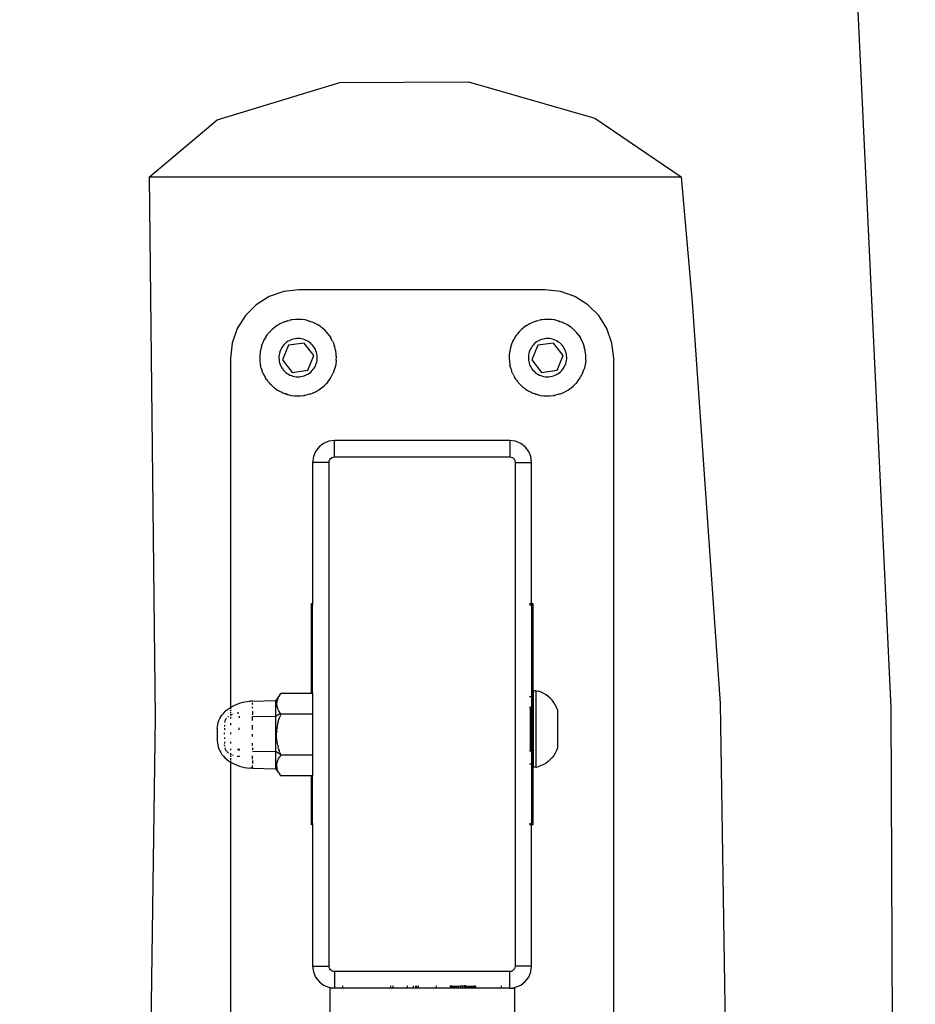
# Model space of a CAD drawing. Units: millimetres. Extents: x -366 to 1691, y 36 to 808.
# Drawn here: x 1159 to 1176, y 735 to 753 of the extents above; entities that cross this region are included whole.
import ezdxf

# ---------------------------------------------------------------- set-up
doc = ezdxf.new("R2010")
doc.units = ezdxf.units.MM
doc.header["$LTSCALE"] = 45
doc.header["$PDSIZE"] = -1
doc.layers.add('VP-SIDE', color=50, linetype='Continuous', plot=False)
doc.dimstyles.get("Standard").update_dxf_attribs({"dimtxt": 14, "dimasz": 20, "dimexe": 20, "dimexo": 50, "dimgap": 20, "dimtad": 0, "dimdec": 0, "dimzin": 0, "dimdsep": 46, "dimtxsty": 'Standard', "dimcen": -0.09, "dimadec": 0, "dimazin": 0, "dimtfac": 1, "dimtdec": 4, "dimtofl": 0, "dimtmove": 0, "dimatfit": 3, "dimfxl": 70, "dimfxlon": 1, "dimtolj": 1, "dimtzin": 0, "dimarcsym": 0})

# ---------------------------------------------------------------- blocks, each defined once
blk = doc.blocks.new('RB1327_side')
at = {"color": 0}
for p, q in [((-379.982, 30.906), (-381.418, 61.214)), ((-392.292, 41.644), (-390.054, 42.325)), ((-390.054, 42.325), (-387.702, 42.335)), ((-387.702, 42.335), (-385.397, 41.673)), ((-393.53, 40.599), (-392.292, 41.644)), ((-385.397, 41.673), (-383.818, 40.599)), ((-393.419, 30.718), (-393.53, 40.599)), ((-393.53, 40.599), (-383.818, 40.599)), ((-383.818, 40.599), (-383.614, 38.311)), ((-391.077, 38.505), (-391.342, 38.413)), ((-390.799, 38.536), (-391.077, 38.505)), ((-386.299, 38.536), (-390.799, 38.536)), ((-386.021, 38.505), (-386.299, 38.536)), ((-385.757, 38.413), (-386.021, 38.505)), ((-391.342, 38.413), (-391.579, 38.264)), ((-385.52, 38.264), (-385.757, 38.413)), ((-383.614, 38.311), (-383.103, 30.984)), ((-391.579, 38.264), (-391.777, 38.066)), ((-385.322, 38.066), (-385.52, 38.264)), ((-391.777, 38.066), (-391.926, 37.829)), ((-391.037, 37.961), (-391.093, 37.94)), ((-391.037, 37.961), (-391.028, 37.964)), ((-391.022, 37.966), (-391.028, 37.964)), ((-391.01, 37.969), (-391.022, 37.966)), ((-391.01, 37.969), (-390.98, 37.978)), ((-390.952, 37.984), (-390.98, 37.978)), ((-390.94, 37.986), (-390.952, 37.984)), ((-390.933, 37.987), (-390.94, 37.986)), ((-390.922, 37.989), (-390.933, 37.987)), ((-390.863, 37.996), (-390.922, 37.989)), ((-390.856, 37.996), (-390.863, 37.996)), ((-390.856, 37.996), (-390.859, 37.996)), ((-390.847, 37.996), (-390.856, 37.996)), ((-390.804, 37.997), (-390.847, 37.996)), ((-390.783, 37.996), (-390.804, 37.997)), ((-390.772, 37.996), (-390.783, 37.996)), ((-390.762, 37.995), (-390.772, 37.996)), ((-390.744, 37.994), (-390.762, 37.995)), ((-390.692, 37.986), (-390.744, 37.994)), ((-390.688, 37.986), (-390.692, 37.986)), ((-390.628, 37.972), (-390.688, 37.986)), ((-390.628, 37.972), (-390.614, 37.967)), ((-390.606, 37.965), (-390.614, 37.967)), ((-390.595, 37.961), (-390.606, 37.965)), ((-390.595, 37.961), (-390.571, 37.954)), ((-390.537, 37.939), (-390.571, 37.954)), ((-386.481, 37.961), (-386.536, 37.94)), ((-386.481, 37.961), (-386.471, 37.964)), ((-386.465, 37.966), (-386.471, 37.964)), ((-386.454, 37.969), (-386.465, 37.966)), ((-386.454, 37.969), (-386.424, 37.978)), ((-386.395, 37.984), (-386.424, 37.978)), ((-386.383, 37.986), (-386.395, 37.984)), ((-386.376, 37.987), (-386.383, 37.986)), ((-386.365, 37.989), (-386.376, 37.987)), ((-386.306, 37.996), (-386.365, 37.989)), ((-386.299, 37.996), (-386.306, 37.996)), ((-386.299, 37.996), (-386.302, 37.996)), ((-386.29, 37.996), (-386.299, 37.996)), ((-386.247, 37.997), (-386.29, 37.996)), ((-386.226, 37.996), (-386.247, 37.997)), ((-386.215, 37.996), (-386.226, 37.996)), ((-386.205, 37.995), (-386.215, 37.996)), ((-386.187, 37.994), (-386.205, 37.995)), ((-386.135, 37.986), (-386.187, 37.994)), ((-386.131, 37.986), (-386.135, 37.986)), ((-386.071, 37.972), (-386.131, 37.986)), ((-386.071, 37.972), (-386.057, 37.967)), ((-386.049, 37.965), (-386.057, 37.967)), ((-386.038, 37.961), (-386.049, 37.965)), ((-386.038, 37.961), (-386.014, 37.954)), ((-385.981, 37.939), (-386.014, 37.954)), ((-385.173, 37.829), (-385.322, 38.066)), ((-391.926, 37.829), (-392.018, 37.564)), ((-391.333, 37.769), (-391.366, 37.731)), ((-391.309, 37.794), (-391.333, 37.769)), ((-391.291, 37.811), (-391.309, 37.794)), ((-391.246, 37.85), (-391.291, 37.811)), ((-391.198, 37.884), (-391.246, 37.85)), ((-391.198, 37.884), (-391.184, 37.892)), ((-391.176, 37.898), (-391.184, 37.892)), ((-391.166, 37.903), (-391.176, 37.898)), ((-391.146, 37.913), (-391.166, 37.903)), ((-391.146, 37.913), (-391.111, 37.932)), ((-391.093, 37.94), (-391.111, 37.932)), ((-390.527, 37.935), (-390.537, 37.939)), ((-390.523, 37.933), (-390.527, 37.935)), ((-390.523, 37.933), (-390.516, 37.93)), ((-390.464, 37.903), (-390.516, 37.93)), ((-390.457, 37.898), (-390.464, 37.903)), ((-390.452, 37.896), (-390.457, 37.898)), ((-390.442, 37.889), (-390.452, 37.896)), ((-390.414, 37.871), (-390.442, 37.889)), ((-390.392, 37.854), (-390.414, 37.871)), ((-390.383, 37.848), (-390.392, 37.854)), ((-390.377, 37.842), (-390.383, 37.848)), ((-390.367, 37.835), (-390.377, 37.842)), ((-390.323, 37.795), (-390.367, 37.835)), ((-390.323, 37.795), (-390.319, 37.791)), ((-390.315, 37.786), (-390.319, 37.791)), ((-390.282, 37.751), (-390.315, 37.786)), ((-386.776, 37.769), (-386.809, 37.731)), ((-386.753, 37.794), (-386.776, 37.769)), ((-386.734, 37.811), (-386.753, 37.794)), ((-386.689, 37.85), (-386.734, 37.811)), ((-386.641, 37.884), (-386.689, 37.85)), ((-386.641, 37.884), (-386.627, 37.892)), ((-386.619, 37.898), (-386.627, 37.892)), ((-386.609, 37.903), (-386.619, 37.898)), ((-386.589, 37.913), (-386.609, 37.903)), ((-386.589, 37.913), (-386.554, 37.932)), ((-386.536, 37.94), (-386.554, 37.932)), ((-385.97, 37.935), (-385.981, 37.939)), ((-385.966, 37.933), (-385.97, 37.935)), ((-385.966, 37.933), (-385.96, 37.93)), ((-385.907, 37.903), (-385.96, 37.93)), ((-385.9, 37.898), (-385.907, 37.903)), ((-385.895, 37.896), (-385.9, 37.898)), ((-385.885, 37.889), (-385.895, 37.896)), ((-385.857, 37.871), (-385.885, 37.889)), ((-385.836, 37.854), (-385.857, 37.871)), ((-385.826, 37.848), (-385.836, 37.854)), ((-385.82, 37.842), (-385.826, 37.848)), ((-385.81, 37.835), (-385.82, 37.842)), ((-385.766, 37.795), (-385.81, 37.835)), ((-385.766, 37.795), (-385.763, 37.791)), ((-385.758, 37.786), (-385.763, 37.791)), ((-385.725, 37.751), (-385.758, 37.786)), ((-385.081, 37.564), (-385.173, 37.829)), ((-391.453, 37.586), (-391.456, 37.58)), ((-391.453, 37.586), (-391.448, 37.596)), ((-391.448, 37.596), (-391.434, 37.623)), ((-391.434, 37.623), (-391.433, 37.627)), ((-391.405, 37.675), (-391.433, 37.627)), ((-391.405, 37.675), (-391.371, 37.723)), ((-391.366, 37.731), (-391.371, 37.723)), ((-391.007, 37.591), (-391.031, 37.574)), ((-390.981, 37.606), (-391.007, 37.591)), ((-390.954, 37.619), (-390.981, 37.606)), ((-390.927, 37.63), (-390.954, 37.619)), ((-390.898, 37.638), (-390.927, 37.63)), ((-390.869, 37.644), (-390.898, 37.638)), ((-390.839, 37.647), (-390.869, 37.644)), ((-390.81, 37.648), (-390.839, 37.647)), ((-390.78, 37.646), (-390.81, 37.648)), ((-390.751, 37.642), (-390.78, 37.646)), ((-390.722, 37.635), (-390.751, 37.642)), ((-390.693, 37.626), (-390.722, 37.635)), ((-390.666, 37.614), (-390.693, 37.626)), ((-390.64, 37.6), (-390.666, 37.614)), ((-390.615, 37.584), (-390.64, 37.6)), ((-390.591, 37.566), (-390.615, 37.584)), ((-390.27, 37.736), (-390.282, 37.751)), ((-390.264, 37.728), (-390.27, 37.736)), ((-390.264, 37.728), (-390.216, 37.658)), ((-390.214, 37.654), (-390.216, 37.658)), ((-390.185, 37.602), (-390.214, 37.654)), ((-390.185, 37.602), (-390.18, 37.59)), ((-390.177, 37.583), (-390.18, 37.59)), ((-390.177, 37.583), (-390.147, 37.504)), ((-386.896, 37.586), (-386.899, 37.58)), ((-386.896, 37.586), (-386.891, 37.596)), ((-386.891, 37.596), (-386.877, 37.623)), ((-386.877, 37.623), (-386.876, 37.627)), ((-386.848, 37.675), (-386.876, 37.627)), ((-386.848, 37.675), (-386.815, 37.723)), ((-386.809, 37.731), (-386.815, 37.723)), ((-386.45, 37.591), (-386.474, 37.574)), ((-386.424, 37.606), (-386.45, 37.591)), ((-386.397, 37.619), (-386.424, 37.606)), ((-386.37, 37.63), (-386.397, 37.619)), ((-386.341, 37.638), (-386.37, 37.63)), ((-386.312, 37.644), (-386.341, 37.638)), ((-386.282, 37.647), (-386.312, 37.644)), ((-386.253, 37.648), (-386.282, 37.647)), ((-386.223, 37.646), (-386.253, 37.648)), ((-386.194, 37.642), (-386.223, 37.646)), ((-386.165, 37.635), (-386.194, 37.642)), ((-386.137, 37.626), (-386.165, 37.635)), ((-386.109, 37.614), (-386.137, 37.626)), ((-386.083, 37.6), (-386.109, 37.614)), ((-386.058, 37.584), (-386.083, 37.6)), ((-386.034, 37.566), (-386.058, 37.584)), ((-385.714, 37.736), (-385.725, 37.751)), ((-385.707, 37.728), (-385.714, 37.736)), ((-385.707, 37.728), (-385.659, 37.658)), ((-385.657, 37.654), (-385.659, 37.658)), ((-385.628, 37.602), (-385.657, 37.654)), ((-385.628, 37.602), (-385.623, 37.59)), ((-385.62, 37.583), (-385.623, 37.59)), ((-385.62, 37.583), (-385.59, 37.504)), ((-392.018, 37.564), (-392.049, 37.286)), ((-391.505, 37.416), (-391.508, 37.398)), ((-391.504, 37.425), (-391.505, 37.416)), ((-391.501, 37.436), (-391.504, 37.425)), ((-391.497, 37.457), (-391.501, 37.436)), ((-391.486, 37.498), (-391.497, 37.457)), ((-391.483, 37.507), (-391.486, 37.498)), ((-391.481, 37.514), (-391.483, 37.507)), ((-391.482, 37.51), (-391.483, 37.507)), ((-391.481, 37.514), (-391.46, 37.569)), ((-391.46, 37.569), (-391.456, 37.58)), ((-391.148, 37.406), (-391.156, 37.377)), ((-391.138, 37.434), (-391.148, 37.406)), ((-391.125, 37.46), (-391.138, 37.434)), ((-391.11, 37.486), (-391.125, 37.46)), ((-391.093, 37.51), (-391.11, 37.486)), ((-390.993, 37.525), (-391.102, 37.258)), ((-391.074, 37.533), (-391.093, 37.51)), ((-391.053, 37.554), (-391.074, 37.533)), ((-391.031, 37.574), (-391.053, 37.554)), ((-390.707, 37.565), (-390.993, 37.525)), ((-390.53, 37.337), (-390.707, 37.565)), ((-390.569, 37.546), (-390.591, 37.566)), ((-390.549, 37.524), (-390.569, 37.546)), ((-390.531, 37.501), (-390.549, 37.524)), ((-390.514, 37.476), (-390.531, 37.501)), ((-390.5, 37.45), (-390.514, 37.476)), ((-390.489, 37.423), (-390.5, 37.45)), ((-390.479, 37.394), (-390.489, 37.423)), ((-390.144, 37.491), (-390.147, 37.504)), ((-390.129, 37.433), (-390.144, 37.491)), ((-390.128, 37.427), (-390.129, 37.433)), ((-390.127, 37.422), (-390.128, 37.427)), ((-390.125, 37.411), (-390.127, 37.422)), ((-390.12, 37.375), (-390.125, 37.411)), ((-386.948, 37.416), (-386.951, 37.398)), ((-386.947, 37.425), (-386.948, 37.416)), ((-386.944, 37.436), (-386.947, 37.425)), ((-386.94, 37.457), (-386.944, 37.436)), ((-386.929, 37.498), (-386.94, 37.457)), ((-386.927, 37.507), (-386.929, 37.498)), ((-386.924, 37.514), (-386.927, 37.507)), ((-386.926, 37.51), (-386.927, 37.507)), ((-386.924, 37.514), (-386.903, 37.569)), ((-386.903, 37.569), (-386.899, 37.58)), ((-386.592, 37.406), (-386.6, 37.377)), ((-386.581, 37.434), (-386.592, 37.406)), ((-386.569, 37.46), (-386.581, 37.434)), ((-386.554, 37.486), (-386.569, 37.46)), ((-386.537, 37.51), (-386.554, 37.486)), ((-386.436, 37.525), (-386.545, 37.258)), ((-386.517, 37.533), (-386.537, 37.51)), ((-386.497, 37.554), (-386.517, 37.533)), ((-386.474, 37.574), (-386.497, 37.554)), ((-386.15, 37.565), (-386.436, 37.525)), ((-385.973, 37.337), (-386.15, 37.565)), ((-386.012, 37.546), (-386.034, 37.566)), ((-385.992, 37.524), (-386.012, 37.546)), ((-385.974, 37.501), (-385.992, 37.524)), ((-385.958, 37.476), (-385.974, 37.501)), ((-385.944, 37.45), (-385.958, 37.476)), ((-385.932, 37.423), (-385.944, 37.45)), ((-385.922, 37.394), (-385.932, 37.423)), ((-385.587, 37.491), (-385.59, 37.504)), ((-385.572, 37.433), (-385.587, 37.491)), ((-385.571, 37.427), (-385.572, 37.433)), ((-385.57, 37.422), (-385.571, 37.427)), ((-385.569, 37.411), (-385.57, 37.422)), ((-385.563, 37.375), (-385.569, 37.411)), ((-385.049, 37.286), (-385.081, 37.564)), ((-392.049, 37.286), (-392.051, 30.91)), ((-391.514, 37.342), (-391.515, 37.28)), ((-391.515, 37.28), (-391.514, 37.266)), ((-391.508, 37.398), (-391.514, 37.346)), ((-391.514, 37.346), (-391.514, 37.342)), ((-391.514, 37.266), (-391.514, 37.257)), ((-391.514, 37.257), (-391.513, 37.245)), ((-391.513, 37.245), (-391.511, 37.221)), ((-391.162, 37.348), (-391.165, 37.318)), ((-391.165, 37.318), (-391.165, 37.289)), ((-391.165, 37.289), (-391.163, 37.259)), ((-391.163, 37.259), (-391.159, 37.23)), ((-391.156, 37.377), (-391.162, 37.348)), ((-391.159, 37.23), (-391.152, 37.201)), ((-391.102, 37.258), (-390.924, 37.03)), ((-390.638, 37.07), (-390.53, 37.337)), ((-390.472, 37.365), (-390.479, 37.394)), ((-390.475, 37.218), (-390.469, 37.247)), ((-390.468, 37.336), (-390.472, 37.365)), ((-390.469, 37.247), (-390.466, 37.277)), ((-390.466, 37.306), (-390.468, 37.336)), ((-390.466, 37.277), (-390.466, 37.306)), ((-390.117, 37.254), (-390.127, 37.17)), ((-390.118, 37.35), (-390.12, 37.375)), ((-390.117, 37.338), (-390.118, 37.35)), ((-390.117, 37.33), (-390.117, 37.338)), ((-390.116, 37.315), (-390.117, 37.33)), ((-390.117, 37.254), (-390.116, 37.315)), ((-386.957, 37.342), (-386.959, 37.28)), ((-386.959, 37.28), (-386.958, 37.266)), ((-386.958, 37.266), (-386.958, 37.257)), ((-386.958, 37.257), (-386.956, 37.245)), ((-386.951, 37.398), (-386.957, 37.346)), ((-386.957, 37.346), (-386.957, 37.342)), ((-386.956, 37.245), (-386.954, 37.221)), ((-386.608, 37.318), (-386.609, 37.289)), ((-386.609, 37.289), (-386.607, 37.259)), ((-386.605, 37.348), (-386.608, 37.318)), ((-386.607, 37.259), (-386.602, 37.23)), ((-386.6, 37.377), (-386.605, 37.348)), ((-386.602, 37.23), (-386.595, 37.201)), ((-386.545, 37.258), (-386.367, 37.03)), ((-386.081, 37.07), (-385.973, 37.337)), ((-385.915, 37.365), (-385.922, 37.394)), ((-385.918, 37.218), (-385.912, 37.247)), ((-385.911, 37.336), (-385.915, 37.365)), ((-385.912, 37.247), (-385.909, 37.277)), ((-385.909, 37.306), (-385.911, 37.336)), ((-385.909, 37.277), (-385.909, 37.306)), ((-385.56, 37.254), (-385.571, 37.17)), ((-385.561, 37.35), (-385.563, 37.375)), ((-385.56, 37.338), (-385.561, 37.35)), ((-385.56, 37.33), (-385.56, 37.338)), ((-385.559, 37.315), (-385.56, 37.33)), ((-385.56, 37.254), (-385.559, 37.315)), ((-385.049, 24.286), (-385.049, 37.286)), ((-391.511, 37.221), (-391.506, 37.184)), ((-391.506, 37.184), (-391.504, 37.173)), ((-391.504, 37.173), (-391.503, 37.169)), ((-391.503, 37.169), (-391.502, 37.162)), ((-391.488, 37.104), (-391.502, 37.162)), ((-391.488, 37.104), (-391.472, 37.054)), ((-391.469, 37.048), (-391.472, 37.054)), ((-391.458, 37.022), (-391.469, 37.048)), ((-391.152, 37.201), (-391.143, 37.173)), ((-391.143, 37.173), (-391.131, 37.145)), ((-391.131, 37.145), (-391.117, 37.119)), ((-391.117, 37.119), (-391.101, 37.094)), ((-391.101, 37.094), (-391.082, 37.071)), ((-391.082, 37.071), (-391.062, 37.049)), ((-391.062, 37.049), (-391.04, 37.029)), ((-390.924, 37.03), (-390.638, 37.07)), ((-390.578, 37.041), (-390.557, 37.062)), ((-390.557, 37.062), (-390.538, 37.085)), ((-390.538, 37.085), (-390.521, 37.109)), ((-390.521, 37.109), (-390.506, 37.135)), ((-390.506, 37.135), (-390.493, 37.162)), ((-390.493, 37.162), (-390.483, 37.189)), ((-390.483, 37.189), (-390.475, 37.218)), ((-390.171, 37.026), (-390.15, 37.081)), ((-390.15, 37.081), (-390.148, 37.088)), ((-390.149, 37.085), (-390.148, 37.088)), ((-390.127, 37.17), (-390.148, 37.088)), ((-386.954, 37.221), (-386.949, 37.184)), ((-386.949, 37.184), (-386.948, 37.173)), ((-386.948, 37.173), (-386.946, 37.169)), ((-386.946, 37.169), (-386.945, 37.162)), ((-386.931, 37.104), (-386.945, 37.162)), ((-386.931, 37.104), (-386.915, 37.054)), ((-386.912, 37.048), (-386.915, 37.054)), ((-386.902, 37.022), (-386.912, 37.048)), ((-386.595, 37.201), (-386.586, 37.173)), ((-386.586, 37.173), (-386.574, 37.145)), ((-386.574, 37.145), (-386.56, 37.119)), ((-386.56, 37.119), (-386.544, 37.094)), ((-386.544, 37.094), (-386.525, 37.071)), ((-386.525, 37.071), (-386.505, 37.049)), ((-386.505, 37.049), (-386.483, 37.029)), ((-386.367, 37.03), (-386.081, 37.07)), ((-386.021, 37.041), (-386, 37.062)), ((-386, 37.062), (-385.981, 37.085)), ((-385.981, 37.085), (-385.964, 37.109)), ((-385.964, 37.109), (-385.949, 37.135)), ((-385.949, 37.135), (-385.936, 37.162)), ((-385.936, 37.162), (-385.926, 37.189)), ((-385.926, 37.189), (-385.918, 37.218)), ((-385.614, 37.026), (-385.593, 37.081)), ((-385.593, 37.081), (-385.591, 37.088)), ((-385.592, 37.085), (-385.591, 37.088)), ((-385.571, 37.17), (-385.591, 37.088)), ((-391.455, 37.012), (-391.458, 37.022)), ((-391.455, 37.012), (-391.451, 37.005)), ((-391.446, 36.993), (-391.451, 37.005)), ((-391.446, 36.993), (-391.418, 36.941)), ((-391.411, 36.931), (-391.418, 36.941)), ((-391.384, 36.892), (-391.411, 36.931)), ((-391.384, 36.892), (-391.374, 36.876)), ((-391.374, 36.876), (-391.368, 36.867)), ((-391.368, 36.867), (-391.361, 36.859)), ((-391.04, 37.029), (-391.017, 37.011)), ((-391.017, 37.011), (-390.991, 36.995)), ((-390.991, 36.995), (-390.965, 36.981)), ((-390.965, 36.981), (-390.938, 36.97)), ((-390.938, 36.97), (-390.91, 36.96)), ((-390.91, 36.96), (-390.881, 36.954)), ((-390.881, 36.954), (-390.851, 36.949)), ((-390.851, 36.949), (-390.822, 36.948)), ((-390.822, 36.948), (-390.792, 36.948)), ((-390.792, 36.948), (-390.762, 36.952)), ((-390.762, 36.952), (-390.733, 36.957)), ((-390.733, 36.957), (-390.705, 36.966)), ((-390.705, 36.966), (-390.677, 36.976)), ((-390.677, 36.976), (-390.65, 36.989)), ((-390.65, 36.989), (-390.625, 37.004)), ((-390.625, 37.004), (-390.6, 37.022)), ((-390.6, 37.022), (-390.578, 37.041)), ((-390.273, 36.857), (-390.266, 36.865)), ((-390.266, 36.865), (-390.264, 36.868)), ((-390.26, 36.872), (-390.264, 36.868)), ((-390.26, 36.872), (-390.226, 36.92)), ((-390.226, 36.92), (-390.221, 36.929)), ((-390.221, 36.929), (-390.217, 36.934)), ((-390.217, 36.934), (-390.212, 36.945)), ((-390.212, 36.945), (-390.196, 36.972)), ((-390.196, 36.972), (-390.184, 36.998)), ((-390.184, 36.998), (-390.178, 37.009)), ((-390.178, 37.009), (-390.175, 37.015)), ((-390.171, 37.026), (-390.175, 37.015)), ((-386.898, 37.012), (-386.902, 37.022)), ((-386.898, 37.012), (-386.894, 37.005)), ((-386.889, 36.993), (-386.894, 37.005)), ((-386.889, 36.993), (-386.861, 36.941)), ((-386.855, 36.931), (-386.861, 36.941)), ((-386.827, 36.892), (-386.855, 36.931)), ((-386.827, 36.892), (-386.817, 36.876)), ((-386.817, 36.876), (-386.811, 36.867)), ((-386.811, 36.867), (-386.804, 36.859)), ((-386.483, 37.029), (-386.46, 37.011)), ((-386.46, 37.011), (-386.435, 36.995)), ((-386.435, 36.995), (-386.408, 36.981)), ((-386.408, 36.981), (-386.381, 36.97)), ((-386.381, 36.97), (-386.353, 36.96)), ((-386.353, 36.96), (-386.324, 36.954)), ((-386.324, 36.954), (-386.294, 36.949)), ((-386.294, 36.949), (-386.265, 36.948)), ((-386.265, 36.948), (-386.235, 36.948)), ((-386.235, 36.948), (-386.205, 36.952)), ((-386.205, 36.952), (-386.176, 36.957)), ((-386.176, 36.957), (-386.148, 36.966)), ((-386.148, 36.966), (-386.12, 36.976)), ((-386.12, 36.976), (-386.093, 36.989)), ((-386.093, 36.989), (-386.068, 37.004)), ((-386.068, 37.004), (-386.044, 37.022)), ((-386.044, 37.022), (-386.021, 37.041)), ((-385.716, 36.857), (-385.709, 36.865)), ((-385.709, 36.865), (-385.707, 36.868)), ((-385.703, 36.872), (-385.707, 36.868)), ((-385.703, 36.872), (-385.669, 36.92)), ((-385.669, 36.92), (-385.664, 36.929)), ((-385.664, 36.929), (-385.661, 36.934)), ((-385.661, 36.934), (-385.655, 36.945)), ((-385.655, 36.945), (-385.639, 36.972)), ((-385.639, 36.972), (-385.627, 36.998)), ((-385.627, 36.998), (-385.621, 37.009)), ((-385.621, 37.009), (-385.619, 37.015)), ((-385.614, 37.026), (-385.619, 37.015)), ((-391.361, 36.859), (-391.349, 36.844)), ((-391.349, 36.844), (-391.317, 36.809)), ((-391.317, 36.809), (-391.312, 36.804)), ((-391.309, 36.801), (-391.312, 36.804)), ((-391.309, 36.801), (-391.265, 36.761)), ((-391.265, 36.761), (-391.254, 36.753)), ((-391.254, 36.753), (-391.249, 36.748)), ((-391.249, 36.748), (-391.239, 36.741)), ((-391.239, 36.741), (-391.217, 36.724)), ((-391.217, 36.724), (-391.189, 36.706)), ((-391.189, 36.706), (-391.179, 36.699)), ((-391.179, 36.699), (-391.174, 36.697)), ((-391.174, 36.697), (-391.167, 36.692)), ((-391.167, 36.692), (-391.115, 36.665)), ((-390.485, 36.681), (-390.465, 36.692)), ((-390.465, 36.692), (-390.455, 36.698)), ((-390.455, 36.698), (-390.447, 36.703)), ((-390.447, 36.703), (-390.434, 36.711)), ((-390.434, 36.711), (-390.385, 36.746)), ((-390.385, 36.746), (-390.34, 36.784)), ((-390.329, 36.795), (-390.34, 36.784)), ((-390.329, 36.795), (-390.322, 36.801)), ((-390.322, 36.801), (-390.314, 36.81)), ((-390.314, 36.81), (-390.298, 36.826)), ((-390.273, 36.857), (-390.298, 36.826)), ((-386.804, 36.859), (-386.792, 36.844)), ((-386.792, 36.844), (-386.76, 36.809)), ((-386.76, 36.809), (-386.755, 36.804)), ((-386.752, 36.801), (-386.755, 36.804)), ((-386.752, 36.801), (-386.708, 36.761)), ((-386.708, 36.761), (-386.698, 36.753)), ((-386.698, 36.753), (-386.692, 36.748)), ((-386.692, 36.748), (-386.682, 36.741)), ((-386.682, 36.741), (-386.661, 36.724)), ((-386.661, 36.724), (-386.632, 36.706)), ((-386.632, 36.706), (-386.622, 36.699)), ((-386.622, 36.699), (-386.618, 36.697)), ((-386.618, 36.697), (-386.61, 36.692)), ((-386.61, 36.692), (-386.558, 36.665)), ((-385.928, 36.681), (-385.908, 36.692)), ((-385.908, 36.692), (-385.898, 36.698)), ((-385.898, 36.698), (-385.89, 36.703)), ((-385.89, 36.703), (-385.877, 36.711)), ((-385.877, 36.711), (-385.828, 36.746)), ((-385.828, 36.746), (-385.783, 36.784)), ((-385.772, 36.795), (-385.783, 36.784)), ((-385.772, 36.795), (-385.765, 36.801)), ((-385.765, 36.801), (-385.757, 36.81)), ((-385.757, 36.81), (-385.741, 36.826)), ((-385.716, 36.857), (-385.741, 36.826)), ((-391.115, 36.665), (-391.094, 36.656)), ((-391.094, 36.656), (-391.059, 36.643)), ((-391.036, 36.634), (-391.059, 36.643)), ((-391.036, 36.634), (-391.025, 36.63)), ((-391.025, 36.63), (-391.017, 36.628)), ((-391.004, 36.623), (-391.017, 36.628)), ((-391.004, 36.623), (-390.943, 36.609)), ((-390.943, 36.609), (-390.939, 36.609)), ((-390.939, 36.609), (-390.887, 36.601)), ((-390.887, 36.601), (-390.869, 36.6)), ((-390.869, 36.6), (-390.86, 36.599)), ((-390.86, 36.599), (-390.849, 36.599)), ((-390.849, 36.599), (-390.828, 36.598)), ((-390.828, 36.598), (-390.784, 36.599)), ((-390.784, 36.599), (-390.775, 36.599)), ((-390.775, 36.599), (-390.772, 36.599)), ((-390.775, 36.599), (-390.768, 36.599)), ((-390.768, 36.599), (-390.709, 36.606)), ((-390.698, 36.608), (-390.709, 36.606)), ((-390.698, 36.608), (-390.691, 36.609)), ((-390.609, 36.629), (-390.691, 36.609)), ((-390.594, 36.634), (-390.609, 36.629)), ((-390.594, 36.634), (-390.538, 36.655)), ((-390.538, 36.655), (-390.533, 36.657)), ((-390.533, 36.657), (-390.53, 36.659)), ((-390.53, 36.659), (-390.52, 36.663)), ((-390.52, 36.663), (-390.485, 36.681)), ((-386.558, 36.665), (-386.537, 36.656)), ((-386.537, 36.656), (-386.503, 36.643)), ((-386.48, 36.634), (-386.503, 36.643)), ((-386.48, 36.634), (-386.469, 36.63)), ((-386.469, 36.63), (-386.46, 36.628)), ((-386.447, 36.623), (-386.46, 36.628)), ((-386.447, 36.623), (-386.387, 36.609)), ((-386.387, 36.609), (-386.382, 36.609)), ((-386.382, 36.609), (-386.33, 36.601)), ((-386.33, 36.601), (-386.312, 36.6)), ((-386.312, 36.6), (-386.303, 36.599)), ((-386.303, 36.599), (-386.292, 36.599)), ((-386.292, 36.599), (-386.271, 36.598)), ((-386.271, 36.598), (-386.227, 36.599)), ((-386.227, 36.599), (-386.218, 36.599)), ((-386.218, 36.599), (-386.215, 36.599)), ((-386.218, 36.599), (-386.211, 36.599)), ((-386.211, 36.599), (-386.152, 36.606)), ((-386.141, 36.608), (-386.152, 36.606)), ((-386.141, 36.608), (-386.134, 36.609)), ((-386.052, 36.629), (-386.134, 36.609)), ((-386.037, 36.634), (-386.052, 36.629)), ((-386.037, 36.634), (-385.981, 36.655)), ((-385.981, 36.655), (-385.976, 36.657)), ((-385.976, 36.657), (-385.973, 36.659)), ((-385.973, 36.659), (-385.964, 36.663)), ((-385.964, 36.663), (-385.928, 36.681)), ((-390.149, 35.786), (-390.253, 35.773)), ((-388.814, 35.786), (-390.149, 35.786)), ((-390.149, 35.486), (-390.149, 35.786)), ((-388.814, 35.776), (-388.814, 35.786)), ((-388.284, 35.786), (-388.814, 35.786)), ((-388.284, 35.786), (-388.284, 35.776)), ((-386.949, 35.786), (-388.284, 35.786)), ((-386.846, 35.773), (-386.949, 35.786)), ((-386.949, 35.786), (-386.949, 35.486)), ((-390.432, 35.669), (-390.496, 35.586)), ((-390.349, 35.733), (-390.432, 35.669)), ((-390.253, 35.773), (-390.349, 35.733)), ((-386.749, 35.733), (-386.846, 35.773)), ((-386.666, 35.669), (-386.749, 35.733)), ((-386.603, 35.586), (-386.666, 35.669)), ((-390.536, 35.49), (-390.549, 35.386)), ((-390.496, 35.586), (-390.536, 35.49)), ((-390.246, 35.412), (-390.236, 35.436)), ((-390.236, 35.436), (-390.22, 35.457)), ((-390.22, 35.457), (-390.199, 35.473)), ((-390.199, 35.473), (-390.175, 35.483)), ((-390.175, 35.483), (-390.149, 35.486)), ((-390.149, 35.486), (-386.949, 35.486)), ((-386.949, 35.486), (-386.923, 35.483)), ((-386.923, 35.483), (-386.899, 35.473)), ((-386.899, 35.473), (-386.879, 35.457)), ((-386.879, 35.457), (-386.863, 35.436)), ((-386.863, 35.436), (-386.853, 35.412)), ((-386.563, 35.49), (-386.603, 35.586)), ((-386.549, 35.386), (-386.563, 35.49)), ((-390.549, 35.386), (-390.549, 32.806)), ((-390.249, 35.386), (-390.549, 35.386)), ((-390.249, 35.386), (-390.246, 35.412)), ((-390.249, 26.186), (-390.249, 35.386)), ((-386.853, 35.412), (-386.849, 35.386)), ((-386.849, 35.386), (-386.849, 26.186)), ((-386.849, 35.386), (-386.549, 35.386)), ((-386.549, 32.806), (-386.549, 35.386)), ((-390.569, 31.162), (-390.569, 32.806)), ((-390.569, 32.806), (-390.549, 32.806)), ((-390.549, 32.806), (-390.549, 32.786)), ((-390.549, 32.806), (-390.539, 32.806)), ((-390.549, 32.786), (-390.539, 32.786)), ((-390.549, 31.162), (-390.549, 32.786)), ((-386.59, 32.806), (-386.56, 32.806)), ((-386.59, 32.786), (-386.56, 32.786)), ((-386.549, 32.806), (-386.529, 32.806)), ((-386.549, 32.806), (-386.549, 30.921)), ((-386.529, 32.806), (-386.529, 30.936)), ((-391.156, 31.126), (-391.167, 31.109)), ((-391.156, 31.126), (-391.144, 31.144)), ((-391.144, 31.144), (-391.131, 31.162)), ((-390.569, 31.162), (-391.131, 31.162)), ((-390.549, 31.162), (-390.569, 31.162)), ((-390.539, 31.162), (-390.549, 31.162)), ((-390.549, 31.162), (-390.549, 30.787)), ((-386.468, 31.216), (-386.518, 31.216)), ((-386.518, 31.216), (-386.518, 30.959)), ((-386.468, 31.216), (-386.42, 31.205)), ((-386.468, 29.818), (-386.468, 31.216)), ((-386.373, 31.188), (-386.42, 31.205)), ((-386.328, 31.166), (-386.373, 31.188)), ((-386.285, 31.141), (-386.328, 31.166)), ((-386.245, 31.111), (-386.285, 31.141)), ((-386.208, 31.078), (-386.245, 31.111)), ((-392.051, 30.91), (-392.012, 30.933)), ((-392.012, 30.933), (-391.972, 30.953)), ((-391.972, 30.953), (-391.929, 30.971)), ((-391.929, 30.971), (-391.885, 30.986)), ((-391.885, 30.986), (-391.84, 30.999)), ((-391.84, 30.999), (-391.793, 31.01)), ((-391.793, 31.01), (-391.746, 31.017)), ((-391.746, 31.017), (-391.698, 31.023)), ((-391.649, 31.025), (-391.698, 31.023)), ((-391.649, 31.022), (-391.227, 31.036)), ((-391.649, 31.025), (-391.227, 31.036)), ((-391.649, 31.022), (-391.649, 31.025)), ((-391.649, 31.022), (-391.649, 31.017)), ((-391.649, 30.965), (-391.649, 30.996)), ((-391.176, 31.092), (-391.227, 31.036)), ((-391.227, 31.036), (-391.227, 30.742)), ((-391.205, 30.998), (-391.207, 30.987)), ((-391.207, 30.987), (-391.207, 30.968)), ((-391.207, 30.968), (-391.207, 30.958)), ((-391.207, 30.958), (-391.206, 30.953)), ((-391.204, 31.016), (-391.206, 31.001)), ((-391.206, 31.001), (-391.205, 30.998)), ((-391.206, 30.953), (-391.205, 30.943)), ((-391.205, 30.943), (-391.203, 30.929)), ((-391.2, 31.031), (-391.204, 31.016)), ((-391.194, 31.046), (-391.2, 31.031)), ((-391.191, 31.061), (-391.194, 31.046)), ((-391.187, 31.066), (-391.191, 31.061)), ((-391.187, 31.066), (-391.184, 31.076)), ((-391.176, 31.092), (-391.184, 31.076)), ((-391.176, 31.092), (-391.167, 31.109)), ((-386.56, 31.101), (-386.59, 31.101)), ((-386.533, 30.932), (-386.543, 30.924)), ((-386.529, 30.936), (-386.533, 30.932)), ((-386.533, 30.932), (-386.533, 30.103)), ((-386.525, 30.942), (-386.529, 30.936)), ((-386.518, 30.948), (-386.525, 30.942)), ((-386.518, 30.959), (-386.52, 30.954)), ((-386.52, 30.954), (-386.518, 30.948)), ((-386.52, 30.954), (-386.518, 30.951)), ((-386.518, 30.951), (-386.518, 30.948)), ((-386.518, 30.948), (-386.518, 30.086)), ((-386.174, 31.041), (-386.208, 31.078)), ((-386.144, 31.001), (-386.174, 31.041)), ((-386.118, 30.959), (-386.144, 31.001)), ((-386.096, 30.914), (-386.118, 30.959)), ((-383.103, 30.984), (-382.967, 22.06)), ((-392.228, 30.738), (-392.206, 30.771)), ((-392.206, 30.771), (-392.18, 30.802)), ((-392.18, 30.802), (-392.152, 30.832)), ((-392.152, 30.832), (-392.121, 30.86)), ((-392.121, 30.86), (-392.087, 30.886)), ((-392.087, 30.886), (-392.051, 30.91)), ((-392.051, 30.91), (-392.049, 30.876)), ((-392.049, 30.786), (-392.051, 30.772)), ((-392.051, 30.772), (-392.043, 30.776)), ((-392.051, 30.772), (-392.049, 30.762)), ((-392.049, 30.862), (-392.049, 30.846)), ((-392.049, 30.828), (-392.049, 30.808)), ((-392.043, 30.776), (-392.016, 30.789)), ((-392.016, 30.789), (-392.012, 30.79)), ((-391.929, 30.81), (-391.924, 30.81)), ((-391.924, 30.81), (-391.898, 30.812)), ((-391.892, 30.753), (-391.892, 30.72)), ((-391.649, 30.898), (-391.649, 30.923)), ((-391.649, 30.842), (-391.649, 30.778)), ((-391.139, 30.799), (-391.227, 30.742)), ((-391.203, 30.929), (-391.199, 30.914)), ((-391.199, 30.914), (-391.194, 30.899)), ((-391.194, 30.899), (-391.19, 30.891)), ((-391.19, 30.891), (-391.189, 30.884)), ((-391.186, 30.879), (-391.189, 30.884)), ((-391.186, 30.879), (-391.182, 30.868)), ((-391.182, 30.868), (-391.173, 30.852)), ((-391.173, 30.852), (-391.164, 30.835)), ((-391.164, 30.835), (-391.152, 30.817)), ((-391.152, 30.817), (-391.139, 30.799)), ((-391.131, 30.787), (-391.149, 30.738)), ((-391.139, 30.799), (-391.131, 30.787)), ((-390.549, 30.787), (-391.131, 30.787)), ((-390.539, 30.787), (-390.549, 30.787)), ((-390.549, 30.787), (-390.549, 30.037)), ((-386.59, 30.917), (-386.568, 30.917)), ((-386.568, 30.917), (-386.56, 30.919)), ((-386.568, 30.119), (-386.568, 30.917)), ((-386.543, 30.924), (-386.549, 30.921)), ((-386.549, 30.921), (-386.549, 30.114)), ((-386.078, 30.866), (-386.096, 30.914)), ((-386.078, 30.866), (-386.078, 30.169)), ((-379.853, 0.526), (-379.982, 30.906)), ((-393.537, 22.06), (-393.419, 30.718)), ((-392.289, 30.562), (-392.284, 30.599)), ((-392.284, 30.599), (-392.275, 30.635)), ((-392.275, 30.635), (-392.263, 30.67)), ((-392.263, 30.67), (-392.247, 30.705)), ((-392.247, 30.705), (-392.228, 30.738)), ((-392.158, 30.585), (-392.158, 30.559)), ((-392.156, 30.636), (-392.15, 30.66)), ((-392.15, 30.66), (-392.141, 30.683)), ((-392.141, 30.683), (-392.128, 30.705)), ((-392.121, 30.713), (-392.128, 30.705)), ((-392.096, 30.739), (-392.091, 30.744)), ((-392.091, 30.744), (-392.087, 30.747)), ((-392.049, 30.737), (-392.049, 30.71)), ((-392.049, 30.621), (-392.049, 30.589)), ((-391.649, 30.736), (-391.649, 30.743)), ((-391.227, 30.742), (-391.649, 30.736)), ((-391.649, 30.669), (-391.649, 30.736)), ((-391.649, 30.507), (-391.649, 30.589)), ((-391.227, 30.742), (-391.227, 30.108)), ((-391.198, 30.543), (-391.193, 30.574)), ((-391.193, 30.574), (-391.186, 30.604)), ((-391.186, 30.604), (-391.179, 30.636)), ((-391.176, 30.639), (-391.179, 30.636)), ((-391.176, 30.639), (-391.17, 30.669)), ((-391.17, 30.669), (-391.16, 30.703)), ((-391.16, 30.703), (-391.149, 30.738)), ((-392.291, 30.526), (-392.289, 30.562)), ((-392.291, 30.526), (-392.291, 30.302)), ((-392.158, 30.531), (-392.158, 30.504)), ((-392.158, 30.419), (-392.158, 30.447)), ((-392.049, 30.455), (-392.049, 30.42)), ((-391.892, 30.5), (-391.892, 30.539)), ((-391.649, 30.38), (-391.649, 30.422)), ((-391.208, 30.426), (-391.207, 30.455)), ((-391.207, 30.369), (-391.208, 30.426)), ((-391.204, 30.471), (-391.207, 30.455)), ((-391.205, 30.484), (-391.202, 30.514)), ((-391.204, 30.471), (-391.205, 30.484)), ((-391.202, 30.514), (-391.197, 30.523)), ((-391.198, 30.543), (-391.197, 30.523)), ((-392.291, 30.298), (-392.289, 30.261)), ((-392.289, 30.261), (-392.284, 30.225)), ((-392.284, 30.225), (-392.275, 30.189)), ((-392.158, 30.362), (-392.158, 30.334)), ((-392.158, 30.279), (-392.158, 30.252)), ((-392.158, 30.215), (-392.158, 30.226)), ((-392.158, 30.212), (-392.157, 30.2)), ((-392.049, 30.284), (-392.049, 30.251)), ((-391.649, 30.214), (-391.649, 30.255)), ((-391.205, 30.339), (-391.207, 30.369)), ((-391.205, 30.339), (-391.202, 30.335)), ((-391.202, 30.31), (-391.202, 30.335)), ((-391.198, 30.28), (-391.202, 30.31)), ((-391.193, 30.25), (-391.198, 30.28)), ((-391.186, 30.219), (-391.193, 30.25)), ((-391.186, 30.219), (-391.179, 30.188)), ((-392.275, 30.189), (-392.263, 30.153)), ((-392.263, 30.153), (-392.247, 30.119)), ((-392.247, 30.119), (-392.228, 30.085)), ((-392.228, 30.085), (-392.206, 30.053)), ((-392.206, 30.053), (-392.18, 30.021)), ((-392.15, 30.164), (-392.152, 30.171)), ((-392.141, 30.141), (-392.15, 30.164)), ((-392.128, 30.119), (-392.141, 30.141)), ((-392.121, 30.111), (-392.128, 30.119)), ((-392.111, 30.098), (-392.118, 30.108)), ((-392.091, 30.079), (-392.111, 30.098)), ((-392.087, 30.076), (-392.091, 30.079)), ((-392.049, 30.049), (-392.051, 30.052)), ((-392.049, 30.157), (-392.049, 30.128)), ((-392.049, 30.074), (-392.049, 30.049)), ((-392.043, 30.047), (-392.049, 30.049)), ((-392.031, 30.042), (-392.043, 30.047)), ((-392.001, 30.03), (-392.012, 30.034)), ((-391.924, 30.149), (-391.892, 30.148)), ((-391.892, 30.155), (-391.892, 30.148)), ((-391.892, 30.12), (-391.892, 30.148)), ((-391.649, 30.174), (-391.649, 30.136)), ((-391.227, 30.108), (-391.649, 30.099)), ((-391.135, 30.049), (-391.227, 30.108)), ((-391.227, 30.108), (-391.227, 29.787)), ((-391.17, 30.155), (-391.179, 30.188)), ((-391.17, 30.155), (-391.16, 30.121)), ((-391.148, 30.085), (-391.16, 30.121)), ((-391.131, 30.037), (-391.153, 30.006)), ((-391.148, 30.085), (-391.135, 30.049)), ((-391.135, 30.049), (-391.131, 30.037)), ((-390.549, 30.037), (-391.131, 30.037)), ((-390.539, 30.037), (-390.549, 30.037)), ((-390.549, 30.037), (-390.549, 29.661)), ((-386.59, 30.118), (-386.568, 30.119)), ((-386.568, 30.119), (-386.56, 30.117)), ((-386.543, 30.111), (-386.549, 30.114)), ((-386.549, 30.114), (-386.549, 28.766)), ((-386.533, 30.103), (-386.543, 30.111)), ((-386.529, 30.099), (-386.533, 30.103)), ((-386.525, 30.093), (-386.529, 30.099)), ((-386.529, 30.099), (-386.529, 28.766)), ((-386.518, 30.086), (-386.525, 30.093)), ((-386.52, 30.081), (-386.518, 30.086)), ((-386.52, 30.081), (-386.518, 30.075)), ((-386.518, 30.075), (-386.518, 29.819)), ((-386.144, 30.034), (-386.174, 29.994)), ((-386.118, 30.076), (-386.144, 30.034)), ((-386.096, 30.121), (-386.118, 30.076)), ((-386.078, 30.169), (-386.096, 30.121)), ((-392.18, 30.021), (-392.152, 29.992)), ((-392.152, 29.992), (-392.121, 29.964)), ((-392.121, 29.964), (-392.087, 29.937)), ((-392.087, 29.937), (-392.051, 29.913)), ((-392.049, 29.942), (-392.051, 29.913)), ((-392.051, 29.913), (-392.012, 29.891)), ((-392.051, 29.913), (-392.049, 24.286)), ((-392.049, 30.027), (-392.049, 30.006)), ((-392.049, 29.986), (-392.049, 29.954)), ((-392.012, 29.891), (-391.972, 29.871)), ((-391.972, 29.871), (-391.929, 29.853)), ((-391.924, 30.013), (-391.929, 30.014)), ((-391.929, 29.853), (-391.885, 29.837)), ((-391.892, 30.012), (-391.924, 30.013)), ((-391.892, 30.025), (-391.892, 30.012)), ((-391.649, 29.967), (-391.649, 30.029)), ((-391.649, 29.939), (-391.649, 29.889)), ((-391.206, 29.861), (-391.208, 29.851)), ((-391.207, 29.837), (-391.208, 29.851)), ((-391.207, 29.866), (-391.205, 29.88)), ((-391.206, 29.861), (-391.207, 29.866)), ((-391.205, 29.88), (-391.203, 29.895)), ((-391.203, 29.895), (-391.199, 29.91)), ((-391.199, 29.91), (-391.194, 29.925)), ((-391.194, 29.925), (-391.195, 29.91)), ((-391.194, 29.925), (-391.189, 29.94)), ((-391.179, 29.956), (-391.189, 29.94)), ((-391.189, 29.94), (-391.181, 29.956)), ((-391.181, 29.956), (-391.173, 29.972)), ((-391.179, 29.956), (-391.173, 29.972)), ((-391.173, 29.972), (-391.163, 29.989)), ((-391.163, 29.989), (-391.153, 30.006)), ((-386.56, 29.871), (-386.59, 29.871)), ((-386.328, 29.869), (-386.373, 29.847)), ((-386.285, 29.894), (-386.328, 29.869)), ((-386.245, 29.924), (-386.285, 29.894)), ((-386.208, 29.957), (-386.245, 29.924)), ((-386.174, 29.994), (-386.208, 29.957)), ((-391.885, 29.837), (-391.84, 29.824)), ((-391.84, 29.824), (-391.793, 29.814)), ((-391.793, 29.814), (-391.746, 29.806)), ((-391.746, 29.806), (-391.698, 29.801)), ((-391.649, 29.799), (-391.698, 29.801)), ((-391.649, 29.821), (-391.649, 29.85)), ((-391.649, 29.811), (-391.649, 29.799)), ((-391.649, 29.799), (-391.227, 29.787)), ((-391.176, 29.732), (-391.227, 29.787)), ((-391.207, 29.837), (-391.206, 29.832)), ((-391.206, 29.822), (-391.206, 29.832)), ((-391.205, 29.817), (-391.206, 29.822)), ((-391.205, 29.817), (-391.204, 29.808)), ((-391.204, 29.808), (-391.199, 29.797)), ((-391.201, 29.793), (-391.199, 29.797)), ((-391.196, 29.778), (-391.201, 29.793)), ((-391.191, 29.763), (-391.196, 29.778)), ((-391.184, 29.747), (-391.191, 29.763)), ((-391.184, 29.747), (-391.177, 29.739)), ((-391.177, 29.739), (-391.176, 29.732)), ((-391.167, 29.715), (-391.176, 29.732)), ((-391.167, 29.715), (-391.156, 29.698)), ((-391.144, 29.68), (-391.156, 29.698)), ((-391.144, 29.68), (-391.131, 29.661)), ((-386.468, 29.818), (-386.518, 29.819)), ((-386.468, 29.818), (-386.42, 29.83)), ((-386.373, 29.847), (-386.42, 29.83)), ((-390.569, 29.661), (-391.131, 29.661)), ((-390.569, 28.766), (-390.569, 29.661)), ((-390.549, 29.661), (-390.569, 29.661)), ((-390.549, 28.786), (-390.549, 29.661)), ((-390.539, 29.661), (-390.549, 29.661)), ((-390.539, 28.786), (-390.549, 28.786)), ((-390.549, 28.786), (-390.549, 28.766)), ((-386.56, 28.786), (-386.59, 28.786)), ((-390.549, 28.766), (-390.569, 28.766)), ((-390.549, 28.766), (-390.549, 26.186)), ((-390.539, 28.766), (-390.549, 28.766)), ((-386.56, 28.766), (-386.59, 28.766)), ((-386.529, 28.766), (-386.549, 28.766)), ((-386.549, 26.186), (-386.549, 28.766)), ((-390.549, 26.186), (-390.536, 26.083)), ((-390.549, 26.186), (-390.249, 26.186)), ((-390.536, 26.083), (-390.496, 25.986)), ((-390.246, 26.16), (-390.249, 26.186)), ((-390.236, 26.136), (-390.246, 26.16)), ((-390.22, 26.116), (-390.236, 26.136)), ((-390.199, 26.1), (-390.22, 26.116)), ((-390.175, 26.09), (-390.199, 26.1)), ((-390.149, 26.086), (-390.175, 26.09)), ((-386.949, 26.086), (-390.149, 26.086)), ((-390.149, 26.086), (-390.149, 25.786)), ((-386.923, 26.09), (-386.949, 26.086)), ((-386.949, 25.786), (-386.949, 26.086)), ((-386.899, 26.1), (-386.923, 26.09)), ((-386.879, 26.116), (-386.899, 26.1)), ((-386.863, 26.136), (-386.879, 26.116)), ((-386.853, 26.16), (-386.863, 26.136)), ((-386.849, 26.186), (-386.853, 26.16)), ((-386.549, 26.186), (-386.849, 26.186)), ((-386.603, 25.986), (-386.563, 26.083)), ((-386.563, 26.083), (-386.549, 26.186)), ((-390.496, 25.986), (-390.432, 25.904)), ((-390.432, 25.904), (-390.349, 25.84)), ((-386.749, 25.84), (-386.666, 25.904)), ((-386.666, 25.904), (-386.603, 25.986)), ((-390.349, 25.84), (-390.253, 25.8)), ((-390.253, 25.8), (-390.194, 25.786)), ((-390.233, 25.786), (-390.233, 24.643)), ((-390.194, 25.786), (-390.233, 25.786)), ((-390.149, 25.786), (-390.194, 25.786)), ((-386.949, 25.786), (-390.149, 25.786)), ((-389.999, 25.797), (-389.999, 25.827)), ((-389.125, 25.827), (-389.125, 25.797)), ((-389.086, 25.827), (-389.086, 25.797)), ((-388.814, 25.797), (-388.814, 25.827)), ((-388.707, 25.797), (-388.707, 25.827)), ((-388.667, 25.797), (-388.667, 25.827)), ((-388.651, 25.827), (-388.651, 25.797)), ((-388.623, 25.827), (-388.623, 25.797)), ((-388.284, 25.797), (-388.284, 25.827)), ((-388.029, 25.827), (-388.024, 25.827)), ((-388.024, 25.827), (-388.029, 25.824)), ((-388.029, 25.824), (-388.029, 25.827)), ((-388.029, 25.815), (-388.029, 25.824)), ((-388.019, 25.816), (-388.029, 25.815)), ((-388.019, 25.816), (-388.029, 25.801)), ((-388.029, 25.801), (-388.029, 25.815)), ((-388.029, 25.801), (-388.019, 25.803)), ((-388.029, 25.797), (-388.029, 25.801)), ((-388.018, 25.827), (-388.024, 25.827)), ((-388.016, 25.821), (-388.019, 25.816)), ((-388.013, 25.819), (-388.019, 25.816)), ((-388.019, 25.816), (-388.019, 25.803)), ((-388.019, 25.816), (-388.016, 25.804)), ((-388.019, 25.803), (-388.016, 25.804)), ((-388.019, 25.803), (-388.019, 25.797)), ((-388.019, 25.803), (-388.017, 25.797)), ((-388.018, 25.827), (-388.016, 25.821)), ((-388.013, 25.827), (-388.016, 25.821)), ((-388.013, 25.819), (-388.016, 25.821)), ((-388.016, 25.804), (-388.008, 25.806)), ((-388.016, 25.804), (-388.013, 25.797)), ((-388.007, 25.817), (-388.013, 25.819)), ((-388.013, 25.814), (-388.013, 25.819)), ((-388.008, 25.814), (-388.013, 25.814)), ((-388.008, 25.827), (-388.007, 25.817)), ((-388.007, 25.817), (-388.008, 25.814)), ((-388.008, 25.814), (-388.008, 25.806)), ((-388.002, 25.813), (-388.008, 25.814)), ((-388.008, 25.806), (-388.003, 25.809)), ((-388.008, 25.806), (-388.007, 25.797)), ((-388.002, 25.827), (-388.007, 25.817)), ((-388.002, 25.813), (-388.007, 25.817)), ((-388.003, 25.809), (-388.002, 25.813)), ((-388.003, 25.809), (-388.003, 25.797)), ((-388.002, 25.827), (-388.002, 25.813)), ((-387.974, 25.814), (-388.002, 25.813)), ((-387.974, 25.827), (-387.974, 25.814)), ((-387.974, 25.814), (-387.974, 25.797)), ((-387.965, 25.814), (-387.974, 25.814)), ((-387.965, 25.814), (-387.965, 25.827)), ((-387.964, 25.797), (-387.965, 25.814)), ((-387.934, 25.814), (-387.965, 25.814)), ((-387.934, 25.827), (-387.934, 25.814)), ((-387.927, 25.815), (-387.934, 25.814)), ((-387.934, 25.814), (-387.934, 25.797)), ((-387.927, 25.815), (-387.927, 25.827)), ((-387.895, 25.816), (-387.927, 25.815)), ((-387.926, 25.797), (-387.927, 25.815)), ((-387.895, 25.827), (-387.895, 25.816)), ((-387.895, 25.816), (-387.895, 25.797)), ((-387.888, 25.816), (-387.895, 25.816)), ((-387.888, 25.816), (-387.888, 25.827)), ((-387.856, 25.817), (-387.888, 25.816)), ((-387.887, 25.797), (-387.888, 25.816)), ((-387.856, 25.827), (-387.856, 25.817)), ((-387.848, 25.818), (-387.856, 25.817)), ((-387.856, 25.817), (-387.855, 25.797)), ((-387.848, 25.818), (-387.849, 25.827)), ((-387.817, 25.82), (-387.848, 25.818)), ((-387.848, 25.797), (-387.848, 25.818)), ((-387.817, 25.827), (-387.817, 25.82)), ((-387.81, 25.821), (-387.817, 25.82)), ((-387.817, 25.82), (-387.816, 25.797)), ((-387.81, 25.821), (-387.81, 25.827)), ((-387.779, 25.823), (-387.81, 25.821)), ((-387.809, 25.797), (-387.81, 25.821)), ((-387.779, 25.823), (-387.779, 25.827)), ((-387.772, 25.824), (-387.779, 25.823)), ((-387.778, 25.797), (-387.779, 25.823)), ((-387.75, 25.827), (-387.772, 25.824)), ((-387.771, 25.797), (-387.772, 25.824)), ((-387.742, 25.797), (-387.742, 25.827)), ((-387.735, 25.797), (-387.736, 25.827)), ((-387.708, 25.797), (-387.708, 25.827)), ((-387.701, 25.797), (-387.702, 25.827)), ((-387.676, 25.797), (-387.696, 25.797)), ((-387.676, 25.797), (-387.677, 25.827)), ((-387.67, 25.799), (-387.676, 25.797)), ((-387.67, 25.799), (-387.671, 25.827)), ((-387.648, 25.801), (-387.67, 25.799)), ((-387.648, 25.801), (-387.649, 25.827)), ((-387.643, 25.802), (-387.648, 25.801)), ((-387.648, 25.797), (-387.648, 25.801)), ((-387.643, 25.802), (-387.644, 25.827)), ((-387.624, 25.804), (-387.643, 25.802)), ((-387.643, 25.797), (-387.643, 25.802)), ((-387.624, 25.804), (-387.624, 25.827)), ((-387.62, 25.805), (-387.624, 25.804)), ((-387.624, 25.797), (-387.624, 25.804)), ((-387.62, 25.805), (-387.62, 25.827)), ((-387.6, 25.808), (-387.62, 25.805)), ((-387.619, 25.797), (-387.62, 25.805)), ((-387.6, 25.808), (-387.604, 25.827)), ((-387.604, 25.797), (-387.6, 25.808)), ((-387.6, 25.808), (-387.601, 25.827)), ((-387.586, 25.811), (-387.6, 25.808)), ((-387.6, 25.797), (-387.6, 25.808)), ((-387.589, 25.826), (-387.578, 25.824)), ((-387.586, 25.811), (-387.589, 25.826)), ((-387.588, 25.797), (-387.586, 25.811)), ((-387.576, 25.815), (-387.586, 25.811)), ((-387.586, 25.797), (-387.586, 25.811)), ((-387.578, 25.824), (-387.577, 25.827)), ((-387.578, 25.824), (-387.572, 25.821)), ((-387.576, 25.815), (-387.578, 25.824)), ((-387.576, 25.815), (-387.572, 25.821)), ((-387.572, 25.818), (-387.576, 25.815)), ((-387.576, 25.797), (-387.576, 25.815)), ((-387.571, 25.797), (-387.576, 25.815)), ((-387.572, 25.821), (-387.572, 25.827)), ((-387.572, 25.821), (-387.572, 25.818)), ((-387.571, 25.797), (-387.572, 25.818)), ((-387.099, 25.797), (-387.099, 25.827)), ((-386.949, 25.786), (-386.905, 25.786)), ((-386.905, 25.786), (-386.846, 25.8)), ((-386.905, 25.786), (-386.865, 25.786)), ((-386.865, 25.786), (-386.863, 24.609)), ((-386.846, 25.8), (-386.749, 25.84))]:
    blk.add_line(p, q, dxfattribs=at)
blk = doc.blocks.new('*D1254')
at = {"layer": 'Defpoints', "color": 0}
for p in [(1073.838, 807.95), (1280.512, 807.95), (1169.386, 594.847)]:
    blk.add_point(p, dxfattribs=at)
at = {"layer": 'VP-SIDE', "color": 0, "lineweight": -2}
for p, q in [((1210.512, 807.95), (1300.512, 807.95)), ((1280.512, 787.95), (1280.512, 737.731)), ((1280.512, 614.847), (1280.512, 665.065)), ((1219.386, 594.847), (1300.512, 594.847))]:
    blk.add_line(p, q, dxfattribs=at)
at = {"layer": 'VP-SIDE', "color": 0}
for points in [[(1283.845, 787.95), (1277.179, 787.95), (1280.512, 807.95)], [(1277.179, 614.847), (1283.845, 614.847), (1280.512, 594.847)]]:
    blk.add_solid(points, dxfattribs=at)
at = {"layer": 'VP-SIDE', "color": 0, "insert": (1280.512, 701.398), "char_height": 14, "attachment_point": 5, "rotation": 90}
blk.add_mtext('\\A1;215', dxfattribs=at)

msp = doc.modelspace()

# ---------------------------------------------------------------- block references
at = {"layer": 'VP-SIDE', "color": 0}
msp.add_blockref('RB1327_side', (1555.247, 709.615), dxfattribs=at)

# ---------------------------------------------------------------- dimensions: what is measured, and where the dimension line sits
dim = msp.add_linear_dim(base=(1280.512, 807.95), p1=(1169.386, 594.847), p2=(1073.838, 807.95), angle=90, text='215', dimstyle='Standard', dxfattribs=at)
dim.commit()
dim.dimension.update_dxf_attribs({"geometry": '*D1254', "text_midpoint": (1280.512, 701.398)})

doc.saveas('drawing.dxf')
